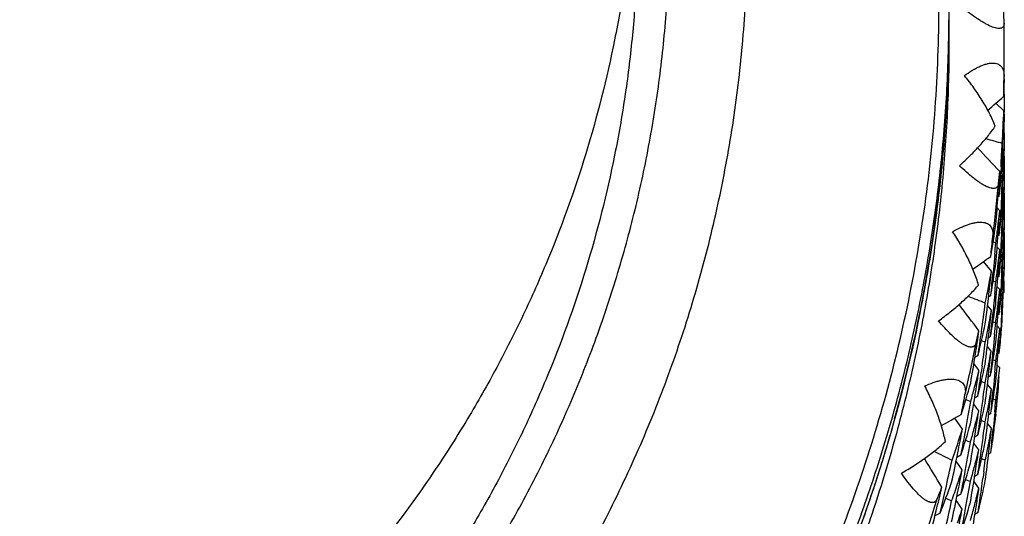
# Model space of a CAD drawing. Units: inches. Extents: x 0 to 11, y 0 to 8.5.
# Drawn here: x 5.3 to 5.5, y 2.9 to 3 of the extents above; entities that cross this region are included whole.
import ezdxf

# ---------------------------------------------------------------- set-up
doc = ezdxf.new("R2010")
doc.units = ezdxf.units.IN
doc.header["$LTSCALE"] = 0.605
doc.header["$MEASUREMENT"] = 0
doc.layers.get('0').update_dxf_attribs({"linetype": 'CONTINUOUS'})

msp = doc.modelspace()

# ---------------------------------------------------------------- linework, layer by layer
at = {"color": 7, "linetype": 'Continuous'}
for p, q in [((5.5003390875, 3.0025454841), (5.5003390875, 3.0008211735)), ((5.510338979, 2.9927981968), (5.5103390875, 2.9956271627)), ((5.5102986624, 2.9894887168), (5.5103389789, 2.9894795603)), ((5.5103384198, 2.9901281053), (5.510338979, 2.9894795604)), ((5.5103322102, 2.9873478975), (5.5103149248, 2.9852162553)), ((5.5102498467, 2.9843229613), (5.5088122077, 2.9857242682)), ((5.5102498467, 2.9843229613), (5.508812272999999, 2.9857243341)), ((5.5103149248, 2.9852162553), (5.510302338400001, 2.9841504615)), ((5.5103349389, 2.9837435581), (5.5103390875, 2.982591454)), ((5.510298661799999, 2.982414275), (5.510338979099999, 2.9824051181)), ((5.5103390875, 2.982591454), (5.510338979, 2.9824051181)), ((5.5102257061, 2.9798878371), (5.510134254600001, 2.9798075403)), ((5.5103322105, 2.9802735028), (5.5103149263, 2.9781419219)), ((5.5103149263, 2.9781419219), (5.510302340700001, 2.9770761632)), ((5.5102498511, 2.9772487239), (5.5100546987, 2.9774391631)), ((5.5099018911, 2.97408934), (5.509948505, 2.9747365964)), ((5.5101421898, 2.9729870626), (5.5102012762, 2.9751177459)), ((5.5102692839, 2.9749448025), (5.5102257143, 2.9728137023)), ((5.510304690800001, 2.9755249), (5.510339087799999, 2.9755171175)), ((5.510337773, 2.976165631), (5.5103376878, 2.9744172799)), ((5.5097463041, 2.9742350519), (5.5096891928, 2.9731710895)), ((5.5100699047, 2.9733157153), (5.5100338579, 2.9727130428)), ((5.510069989600001, 2.9733157117), (5.5100338579, 2.9727130432)), ((5.5102257143, 2.9728137023), (5.5101342632, 2.9727334059)), ((5.5103376878, 2.9744172791), (5.5103264901, 2.9722176113)), ((5.5096878139, 2.9714907372), (5.5099485049, 2.9714180978)), ((5.510316692000001, 2.9711177931), (5.5103040944, 2.9700179999)), ((5.5103264901, 2.9722176113), (5.510316692000001, 2.9711177931)), ((5.5098526523, 2.9692890871), (5.5097462998, 2.9671606422)), ((5.509948505, 2.9676622291), (5.5100338566, 2.9697917796)), ((5.510255971699999, 2.9703608171), (5.5100614475, 2.9705503128)), ((5.5102330007, 2.9696918611), (5.510255971699999, 2.9703608171)), ((5.5103352315, 2.969433541), (5.5103390875, 2.9683227995)), ((5.5094345279, 2.9689171561), (5.5091924353, 2.9687257377)), ((5.50990189, 2.9670149502), (5.509948505, 2.9676622291)), ((5.5101472959, 2.9659628818), (5.510207231, 2.9681616915)), ((5.510270501900001, 2.9678185709), (5.5102257143, 2.965619407)), ((5.5102986622, 2.9681456181), (5.5103389786, 2.9681364616)), ((5.5103390875, 2.9683227997), (5.5103322102, 2.9660047962)), ((5.5095053, 2.9662754437), (5.5090454159, 2.9667729556)), ((5.5097462998, 2.9671606422), (5.509689187, 2.9660966501)), ((5.510036412000001, 2.9656800123), (5.5101131323, 2.967016877)), ((5.510225714500001, 2.9656194071), (5.510134169800001, 2.9655390283)), ((5.5103322102, 2.9660047962), (5.5103149248, 2.9638731495)), ((5.509219669199999, 2.9620236494), (5.509367725800001, 2.9641491266)), ((5.5096878115, 2.9644162992), (5.5099485049, 2.9643436613)), ((5.5103149248, 2.9638731495), (5.510302338400001, 2.9628073528)), ((5.5098494164, 2.9621466537), (5.5097391461, 2.9599502445)), ((5.509948505, 2.9604678789), (5.5100364105, 2.9626654672)), ((5.5102498511, 2.9629800032), (5.510054679600001, 2.9631704616)), ((5.510335231900001, 2.9623589593), (5.5103390875, 2.9612482785)), ((5.5083305438, 2.9606267422), (5.508803716699999, 2.9604701085)), ((5.5094345143, 2.9618425728), (5.509192432000001, 2.961651162)), ((5.5099003574, 2.9597999167), (5.509948505, 2.9604678789)), ((5.510142189400001, 2.9587182965), (5.510201276, 2.960848998)), ((5.5102012761, 2.9616836354), (5.5101730469, 2.9610355687)), ((5.510269279299999, 2.9606759071), (5.5102257063, 2.9585447116)), ((5.510298661799999, 2.9610710993), (5.510338979199999, 2.9610619424)), ((5.5103390875, 2.9612482785), (5.510332210700001, 2.9589303558)), ((5.509505278400001, 2.9592007492), (5.5090454022, 2.9596982525)), ((5.5097391461, 2.9599502445), (5.5096798189, 2.9588522857)), ((5.5101087063, 2.95973971), (5.510033858099999, 2.9584442698)), ((5.5102257062, 2.9585447116), (5.510134255900001, 2.9584644157)), ((5.510332210700001, 2.9589303558), (5.5103149268, 2.9567988051)), ((5.5080075499, 2.9553586874), (5.5065767023, 2.9570740092)), ((5.508619029, 2.958348216), (5.5084238835, 2.9562274144)), ((5.509209847, 2.9548134208), (5.509363143300001, 2.9570066372)), ((5.5096876714, 2.9572219892), (5.5099485051, 2.957149311)), ((5.5103149268, 2.9567988051), (5.5103023416, 2.9557330623)), ((5.5084238835, 2.9562274144), (5.5083223912, 2.9551674421)), ((5.5098526521, 2.9550203058), (5.5097462993, 2.9528918696)), ((5.509948505, 2.9533934423), (5.5100338564, 2.9555229984)), ((5.5102498467, 2.9559054192), (5.5100546935, 2.9560958591)), ((5.5102498467, 2.9559054192), (5.5102268731, 2.955257221)), ((5.5083305578, 2.9535522985), (5.5088037172, 2.9533956661)), ((5.509414586599999, 2.9544624753), (5.5091698217, 2.9542692901)), ((5.5099018901, 2.9527461694), (5.509948505, 2.9533934423)), ((5.5101421862, 2.9516438567), (5.510201272100001, 2.9537744917)), ((5.510269285700001, 2.9536017345), (5.5102257172, 2.9514706693)), ((5.509505278400001, 2.9520064537), (5.5090368792, 2.9525131763)), ((5.5097462993, 2.9528918696), (5.5096891864, 2.9518278839)), ((5.5100699125, 2.9519726818), (5.5100338562, 2.9513698557)), ((5.5100699971, 2.9519726782), (5.5100338562, 2.9513698562)), ((5.5102257173, 2.9514706693), (5.510134265, 2.951390372)), ((5.507890331, 2.9509307769), (5.5074893329, 2.9506459627)), ((5.5086129662, 2.9512060964), (5.508411081599999, 2.9490177079)), ((5.509219656699999, 2.9477548393), (5.5093677085, 2.9498802319)), ((5.509687815099999, 2.9501475834), (5.509948505, 2.9500749437)), ((5.5080075722, 2.9482844486), (5.5073105775, 2.9491211413)), ((5.508411081599999, 2.9490177079), (5.5083059664, 2.9479239774)), ((5.5084946265, 2.9474047131), (5.50859164, 2.9480478256)), ((5.5098526544, 2.9479459719), (5.5097463046, 2.9458175686)), ((5.509948505, 2.9463191336), (5.510033854900001, 2.9484486421)), ((5.5083011728, 2.9461746441), (5.508777827699999, 2.9460164257)), ((5.5094345137, 2.9475738517), (5.5091924257, 2.9473824368)), ((5.509901891, 2.9456718696), (5.509948505, 2.9463191336)), ((5.5095053, 2.944932318), (5.5090454192, 2.9454298258)), ((5.5097463046, 2.9458175686), (5.509689193400001, 2.9447535983)), ((5.506234303999999, 2.9427843), (5.5069076493, 2.942525331)), ((5.5062345041, 2.942784299), (5.5069076493, 2.942525331)), ((5.5078577274, 2.9435525239), (5.5074539554, 2.9432662691)), ((5.5085916436, 2.9438947368), (5.508395004600001, 2.9417741579)), ((5.5092196694, 2.9406805405), (5.509367726, 2.9428060105)), ((5.5079757478, 2.9409060649), (5.5072750765, 2.9417486594)), ((5.508395004600001, 2.9417741579), (5.508292766399999, 2.9407143029)), ((5.5055973851, 2.9401174825), (5.5050308056, 2.9397573713)), ((5.5083304095, 2.9392836887), (5.508803716599999, 2.9391270097)), ((5.509434528300001, 2.9404996143), (5.509192443, 2.940308201)), ((5.5057607374, 2.9374638225), (5.5048569499, 2.9386693639)), ((5.506332770499999, 2.9381720192), (5.506182143099999, 2.9370848004)), ((5.5095052703, 2.9378575076), (5.509045391799999, 2.9383550138)), ((5.506192436799999, 2.9354084845), (5.506869064, 2.9351476365)), ((5.5078577275, 2.9364781339), (5.507453976900001, 2.9361918934)), ((5.508619029199999, 2.9370051146), (5.5084238838, 2.9348843085)), ((5.5093764956, 2.9358624952), (5.5094029888, 2.9362614393)), ((5.5080075722, 2.9340157279), (5.5072979408, 2.9348675557)), ((5.5084238838, 2.9348843085), (5.5083223915, 2.9338243333)), ((5.5092483678, 2.9340577286), (5.5092668325, 2.934267023)), ((5.5092600602, 2.9341815504), (5.5092668325, 2.934267023)), ((5.5092668325, 2.934267023), (5.509294801799999, 2.9346658447)), ((5.5034057404, 2.932148505), (5.5042653266, 2.9317706028)), ((5.5055520688, 2.9327407822), (5.504982689099999, 2.9323795857)), ((5.5075447437, 2.929783134), (5.5077813699, 2.9318987449)), ((5.5083305479, 2.9322091259), (5.5088037171, 2.9320524905)), ((5.5057161801, 2.9300868701), (5.5048092066, 2.9312988589)), ((5.5087595675, 2.9290552262), (5.5088592583, 2.9300024411)), ((5.50277056, 2.9267760907), (5.501414921499999, 2.9287914816)), ((5.5061924415, 2.9283340394), (5.5068690642, 2.9280731899)), ((5.5078903311, 2.9295876514), (5.5074893379, 2.9293028403)), ((5.508619037000001, 2.9299306738), (5.5084239015, 2.9278099631)), ((5.5088054729, 2.9294988114), (5.508778518, 2.9292211487)), ((5.5080075499, 2.9269411452), (5.5073105602, 2.9277778317)), ((5.5084239015, 2.9278099631), (5.5083224149, 2.9267500415)), ((5.5033515563, 2.9247752361), (5.5042141485, 2.9243951891)), ((5.505552023300001, 2.9256661342), (5.5049826181, 2.9253049213)), ((5.5082579535, 2.9246811336), (5.5083863689, 2.925744476)), ((5.5082579536, 2.9246811341), (5.5082680681, 2.9247518967)), ((5.5057161801, 2.92301248), (5.5048091901, 2.9242244886)), ((5.5025036924, 2.9220653334), (5.501763710900001, 2.9216475677)), ((5.506234205, 2.9214411857), (5.5069076493, 2.9211821769)), ((5.5062344053, 2.9214411845), (5.5069076493, 2.9211821769)), ((5.5078903821, 2.9225136059), (5.5074893696, 2.922228782)), ((5.5027135573, 2.9194021671), (5.501634068, 2.9210110047)), ((5.503351567, 2.917700897), (5.5042141483, 2.9173208527)), ((5.5055520685, 2.9185919669), (5.504982647, 2.918230745)), ((5.5066346318, 2.9190720289), (5.5064942288, 2.9180175659)), ((5.5057607374, 2.9161206969), (5.5048410529, 2.9173474014)), ((5.4997870934, 2.914311017), (5.5008201166, 2.9137971053)), ((5.5025037579, 2.9149911882), (5.501763695399999, 2.9145733775)), ((5.502713614, 2.9123279972), (5.5016341791, 2.9139367585)), ((5.4987208977, 2.9115647191), (5.497806934, 2.9111088793)), ((5.5055973856, 2.9116999407), (5.505030823099999, 2.9113398389))]:
    msp.add_line(p, q, dxfattribs=at)
for centre, radius, start, end in [((5.3503245825, 2.9967395437), 0.1600145135, 1.2391018589, 2.0235337942), ((5.2304995684, 3.000831774), 0.2698396167, 344.4768974366, 359.9977491630001), ((5.230859499, 2.9956271637), 0.2794795886, 358.961547319, 0.9374652326999998), ((5.0782558262, 2.9968599275), 0.4320832592, 358.6874708128, 359.1648436383), ((5.0782399113, 2.989785803), 0.4320991762, 359.6767352433999, 359.9593926319), ((4.9385907552, 3.637914229), 0.8663166220999999, 311.0365704096999, 311.2880765335), ((5.3502488436, 2.9896692609), 0.1600902992, 355.9965846054001, 358.0862215373999), ((5.0782594883, 2.989785591), 0.432079598, 358.6873966475, 359.2527342325), ((5.0782340963, 2.9827113616), 0.4321049912, 359.6767457758, 359.9593930518), ((5.0783286766, 2.9931021098), 0.4320103799, 357.5635224031, 358.2701940485001), ((5.6959818008, 3.646689897), 0.6936110390000001, 254.1889584638, 254.442231257), ((5.0784131851, 2.9968544744), 0.4319258013, 356.9981173862001, 357.5635024579), ((4.8750034426, 2.3875777908), 0.8635514168, 42.7131781736, 43.1018054738), ((5.3502897369, 2.9825934285), 0.1600493799, 357.389678739, 358.0863033626), ((5.0782564554, 2.9827111347), 0.4320826308, 358.9700997192999, 359.2527604294), ((5.3502478229, 2.9825953313), 0.1600913371, 356.9253346065, 357.3896816212), ((5.0785799657, 3.0001636547), 0.4317587495, 355.8739140826, 356.4393820405), ((5.3498032557, 2.9897066006), 0.1605374992, 353.3690122948, 354.1520032407), ((5.078519984700001, 2.9968487521), 0.4318188483, 356.2913137039, 356.8567586463), ((5.3499244166, 2.985938151), 0.1604156785, 353.9091338489, 355.3004807023), ((5.350077615, 2.9859249296), 0.1602619119, 355.3007043153, 355.7647623975), ((5.350157063399999, 2.9826006224), 0.1601822514, 355.996853384, 356.4610502946), ((5.0783214535, 2.9860280732), 0.432017611, 357.8461752412, 358.270189972), ((5.350217191600001, 2.9825969608), 0.1601220116, 356.6770675354001, 356.9253402745), ((5.2307491085, 2.9956355454), 0.2795903297, 353.0042711253, 354.9796320446), ((5.0783839562, 2.9897814037), 0.4319550564, 357.2808186802999, 357.5635032179), ((5.3502801013, 2.9755193801), 0.1600590203, 357.4342417922, 357.9134820679), ((5.078249481399999, 2.9755169267), 0.432089605, 358.979131582, 359.2708137458), ((5.0786992757, 3.0001550138), 0.431639127, 355.1670120837001, 355.8739185857), ((5.3502445903, 2.9755209841), 0.1600945675, 356.9550567259, 357.4342372421), ((5.349799694100001, 2.9826323567), 0.1605410513, 353.4567734269, 354.152205025), ((5.078508515299999, 2.9897748827), 0.4318303259, 356.2913174837, 356.8567665299), ((5.3499189997, 2.9788640054), 0.1604210975, 353.9091831446, 355.3005349806999), ((5.3500704323, 2.9788509379), 0.1602691033, 355.3007554767, 355.7648100703), ((5.3501539943, 2.9755262307), 0.1601853161, 355.9969140114001, 356.4759402985999), ((5.0783269288, 2.9788335677), 0.4320121340999999, 357.8551984214, 358.2927676062999), ((5.3496936504, 2.982644467), 0.1606477843, 352.9933420965, 353.4567921767), ((5.0783949294, 2.9827066708), 0.4319440805, 357.2717591513, 357.5634806215), ((5.3491477336, 2.9860395294), 0.1611990399, 349.9848323303, 352.0659605415001), ((5.3495698557, 2.9826597535), 0.1607725192, 352.0667757827999, 352.9933166753), ((5.350294176, 2.9683244531), 0.1600449347, 357.6219172844, 358.0863414474001), ((5.0782533122, 2.9684425466), 0.4320857744, 358.9700664665001, 359.2527363928), ((5.0790471393, 3.0038789249), 0.4312897983, 353.8942911454001, 354.3720111511), ((5.0788234297, 2.9968262968), 0.4315145651, 354.8841501242999, 355.1669569498), ((5.078716128, 2.993079256), 0.4316222303, 355.1669874665, 355.8739519796), ((5.3502453037, 2.9683266044), 0.1600938545, 356.9253722283999, 357.3897179462001), ((5.3498086663, 2.9755569424), 0.160532031, 353.4566928342001, 354.152133561), ((5.0785126518, 2.9827004812), 0.4318261947, 356.2506353893, 356.8341511091), ((5.3500694914, 2.9716565659), 0.1602700405, 355.2785433425, 355.7574284252), ((5.0783192448, 2.9717592848), 0.4320198177, 357.8461871922001, 358.2702017762001), ((5.0045674831, 3.6662218874), 0.8688522724, 305.1394837212, 305.4010627595001), ((5.3493737941, 2.978931033), 0.1609704533, 351.3724377447, 352.0668319786), ((5.3497030557, 2.975569004), 0.1606383281, 352.9932547568, 353.4567112739001), ((5.3499168774, 2.9716698161), 0.1604232272, 353.8424853998, 355.2783135795), ((5.0783948681, 2.9755122259), 0.4319441377, 357.2808025389, 357.5634935042), ((5.3501581644, 2.9683316835), 0.1601811424, 355.9968801609, 356.461085018), ((5.3487406628, 2.9827919624), 0.1616122703, 348.1481122218, 350.2268628607), ((5.079142747300001, 3.0001130289), 0.4311936572, 353.4766844858, 354.042441782), ((5.0790280061, 2.9968070118), 0.4313090804, 353.8941783123001, 354.4599049610999), ((5.3495457951, 2.9755886761), 0.160796814, 352.0667714903, 352.9931330637), ((5.350284275, 2.9612505096), 0.1600548475, 357.3896478399, 357.8540453767), ((5.078258194, 2.96136795), 0.4320808922, 358.9701110619001, 359.2527685415001), ((5.3490874832, 2.9789754279), 0.1612601842, 349.9848057805, 351.3721027981), ((5.078827278299999, 2.9897512432), 0.4315106787, 354.8751632478, 355.1669947399), ((5.078711517099999, 2.9860049537), 0.431626834, 355.1264044999, 355.8559056156), ((5.3502495111, 2.9612521061), 0.160089648, 356.9253038501, 357.3896437089), ((5.3498085506, 2.9683628566), 0.1605321674, 353.4344227141, 354.1520633126), ((5.078517912, 2.9755057909), 0.4318209249, 356.2912859324, 356.8567412965), ((5.3499248556, 2.9645948981), 0.1604152336, 353.9090984353, 355.3004852983), ((5.3500772093, 2.9645817492), 0.1602623148, 355.3007077767001, 355.7647765904001), ((5.3501592488, 2.9612573684), 0.1601800643, 355.9968344458999, 356.4610258937), ((5.0783195691, 2.9646850329), 0.432019496, 357.8461717365, 358.2701755735), ((5.350219068299999, 2.9612537256), 0.1601201339, 356.677100823, 356.9253094641001), ((5.7741273785, 3.6454329974), 0.7453793968000001, 248.7341328016, 248.9917955156), ((5.0795875993, 3.0038153094), 0.4307455908, 352.0618200337001, 352.7693054554), ((5.0793692854, 3.0000869018), 0.4309656175, 352.7693444829, 353.4767139419999), ((5.3496971688, 2.96837562), 0.1606442781, 352.9562052008, 353.4344426105), ((5.078382994, 2.9684382372), 0.4319560172, 357.2808315423, 357.5635102879), ((4.816364658299999, 2.428758529), 0.8609850102, 36.8024103918, 37.2006473424), ((5.0791125449, 2.9930422542), 0.4312240782, 353.7504938894, 354.042400829), ((5.3489281011, 2.9756848451), 0.1614219931, 349.7648863629, 350.2270716055), ((5.0790549925, 2.9897296974), 0.4312819459, 353.8535833762, 354.437378221), ((5.3493902893, 2.9717347016), 0.1609538387, 351.5372926076, 352.0002340163), ((5.3495653427, 2.9683919885), 0.1607771165, 352.0001033113, 352.9561769002), ((5.348755732, 2.9757161073), 0.1615971742, 349.0719909471, 349.7648378330001), ((5.0791976517, 2.9930329334), 0.4311384626, 353.4585607365, 353.7504939953999), ((5.3490626932, 2.9717855388), 0.1612853559, 349.9184273974, 351.3055091089), ((5.0788211497, 2.9826773029), 0.4315168187, 354.8435850894999, 355.126380788), ((5.0787007269, 2.9788116921), 0.4316376687, 355.1670151737, 355.8739339794), ((5.0800036195, 3.0070748362), 0.4303253844, 351.0776909888, 351.6439099083), ((5.3475665825, 2.9830512089), 0.1628147594, 345.5403154005001, 346.3171710808), ((5.3479191806, 2.9792094174), 0.1624518255, 346.0758549264, 348.1478112923), ((5.0798460178, 3.0037795171), 0.4304847054, 351.4956473401, 352.0617881615), ((5.3484745967, 2.9757708114), 0.161883582, 348.149039823, 349.0718437925), ((5.3498005117, 2.9612892408), 0.1605402389, 353.4567397662001, 354.1521718285001), ((5.0785094287, 2.9684316181), 0.4318294086, 356.2913502814, 356.8567881226), ((5.3499178427, 2.9575210336), 0.1604222604, 353.9092322198999, 355.3005410317), ((5.3500701538, 2.9575078907), 0.1602693846, 355.3007626944, 355.764805585), ((5.0795061035, 2.9967512944), 0.4308277341, 352.4773050837, 352.7693115162), ((5.0793745913, 2.9930123035), 0.4309603247, 352.7286430191, 353.4586057161), ((5.3496939612, 2.961301409), 0.1606474821, 352.9933098791, 353.4567586471), ((5.230503869800001, 2.9956773781), 0.2798391829, 347.0497747532, 349.0239911723), ((5.0791415455, 2.9859646257), 0.431194906, 353.7189130089999, 354.0018144176), ((5.348895044, 2.9684960978), 0.1614555055, 349.69869296, 350.1608260862), ((5.0790473421, 2.9826558062), 0.4312896057, 353.8536263080999, 354.4193532183001), ((5.3492666282, 2.9646786118), 0.1610788398, 351.1115515357, 351.4811379965), ((5.3493819242, 2.9646614063), 0.1609622671, 351.4811153080999, 352.0667745705001), ((5.3495696008, 2.9613167655), 0.160772787, 352.0667492296, 352.9932843246), ((5.0787157452, 2.9717362641), 0.4316226207, 355.1669775998, 355.8739401554), ((5.0802711995, 3.0070324402), 0.4300544668, 350.3697913632, 351.0777419756), ((5.0796173599, 2.9967366031), 0.4307155118, 352.1852597201, 352.4773049906), ((5.3487250732, 2.968527127), 0.1616282852, 349.0058607701999, 349.6986454228), ((5.349034301000001, 2.9647157562), 0.1613141163, 349.9185814521, 351.1112669662), ((5.0788185531, 2.9754835376), 0.431519453, 354.8841625986, 355.166966568), ((5.3475152457, 2.9759890579), 0.162867521, 345.6276265064, 346.3173822322001), ((5.0799727413, 3.0000047039), 0.4303565724, 351.3013150062, 351.6439928445), ((5.3481991115, 2.9719528479), 0.1621650681, 347.3913719315, 348.0828376243), ((5.3484997897, 2.968570889), 0.1618577798, 348.0828154053, 349.0058624332), ((5.0792246123, 2.9859554822), 0.4311113375, 353.4359875708999, 353.718913095), ((5.3498085096, 2.9542137434), 0.1605321832, 353.4566917814, 354.1521238425), ((5.3473091063, 2.9760418725), 0.1630803187, 345.1680970995999, 345.6276289388001), ((5.0798237295, 2.9967079067), 0.4305071563, 351.4550364253, 352.0392298855), ((5.3477805003, 2.9720478782), 0.1625943282, 346.0101802536, 347.3908927414), ((5.0793950476, 2.9859355537), 0.4309397413, 352.7286025623, 353.43602943), ((5.349370811, 2.9575882769), 0.1609734552, 351.3724733054, 352.0668577221001), ((5.3497033999, 2.9542257479), 0.1606379762, 352.9932577529, 353.4567101138), ((5.0785889434, 2.964670702), 0.4317497283, 356.0149632514, 356.1741356406), ((5.3462643593, 2.9796553299), 0.1641658985, 342.188653345, 344.2482501426), ((5.3469914013, 2.9761267082), 0.1634091546, 344.2499085979, 345.1678580918), ((5.0800903811, 2.9999867407), 0.4302375690999999, 351.0596379355, 351.3013103343001), ((5.079532734, 2.9896739542), 0.4308009499, 352.4456008157, 352.7285909116), ((5.3488881208, 2.9614227616), 0.1614625199, 349.511849099, 350.2271587224), ((5.0791067815, 2.978773756), 0.4312298336, 353.7595744508999, 354.0424509127), ((5.0790229091, 2.9754642721), 0.4313141895000001, 353.8941993609999, 354.4599215295), ((5.3495468501, 2.9542453313), 0.1607957457, 352.0667793308, 352.9931365265), ((5.2305720544, 2.9587323006), 0.2797673043, 354.002042276, 354.9655129004), ((5.2307946868, 2.9587294143), 0.2795445305, 354.1017032151, 354.9366741421), ((5.0809095929, 3.0106750188), 0.4294061004, 349.0950198785001, 349.5735672015001), ((5.0804971915, 3.0036760744), 0.4298253477, 350.0242839957, 350.3697103155), ((5.0803162482, 2.9999507337), 0.4300088505, 350.3290536064, 351.059700343), ((5.0796568849, 2.9896574443), 0.4306757061, 352.0210616095, 352.4456067762001), ((5.3487137482, 2.9614549393), 0.1616398365, 349.0353038451001, 349.5118850066), ((5.3490843984, 2.9576326865), 0.1612632887, 349.984861951, 351.3721385073), ((5.0788296957, 2.9684078861), 0.4315082546, 354.8841908733, 355.1669917092), ((5.3475531658, 2.9687852648), 0.1628284522, 345.561373385, 346.251315455), ((5.0799563368, 2.9929325143), 0.4303731163, 351.2606234065, 351.6033056771), ((5.3478989074, 2.9649447031), 0.162472493, 346.0098435541, 348.0818214869001), ((5.3485158558, 2.9614933954), 0.1618414308, 348.0826963687001, 349.0352634673), ((5.0732212207, 3.6875181216), 0.8712153317, 299.2532044905, 299.5251968156), ((5.0806637601, 3.0036467658), 0.4296562203, 349.6389271551, 350.0242854296), ((5.0798173592, 2.9896349626), 0.4305136646, 351.4549372668, 352.0210601066), ((5.0793752942, 2.9787431435), 0.4309595804, 352.7693236187, 353.4767166098), ((5.2305838763, 2.9587309143), 0.2797554016, 353.0237480198, 353.9449123953), ((5.2307603432, 2.95873287), 0.2795790482, 353.2237198637001, 353.9065010916), ((5.3453890774, 2.9766190699), 0.1650855949, 340.3736969599, 342.4269182179), ((5.081112187, 3.0068803267), 0.4291998045, 348.6585492707, 349.2434565149999), ((5.3462564594, 2.9724633658), 0.1641741744, 342.1227318959, 344.1825061874), ((5.3470431794, 2.9689186151), 0.1633555904, 344.1836233525, 345.1019081337), ((5.3472992223, 2.9688503509), 0.1630906037, 345.1019575335, 345.5614747675), ((5.0800762651, 2.9929141209), 0.4302517857, 351.0370798467001, 351.2606177946), ((5.079541804700001, 2.9825980512), 0.4307917677000001, 352.4456401207, 352.7286303641), ((5.3489312088, 2.954341186), 0.1614188481, 349.7648251522, 350.2270074262), ((5.0791073768, 2.9716997181), 0.4312292758, 353.7595038831, 354.0423704001), ((5.0790498817, 2.9683871237), 0.4312870904, 353.8942288161, 354.4599536052), ((5.0808628484, 3.0036103493), 0.4294538288, 349.0541749085, 349.6389293529), ((5.0803082179, 2.9928770558), 0.4300168906, 350.3291364198001, 351.0371431831999), ((5.0796719029, 2.9825807494), 0.4306605240999999, 352.02109815, 352.4456465062), ((5.3487591452, 2.9543723932), 0.1615937188, 349.0719328949, 349.7647766622001), ((5.0791893169, 2.9716907572), 0.4311468472, 353.4766125715, 353.7595039801), ((5.349029031000001, 2.9505683988), 0.1613195595, 349.9848721259, 350.7657087512001), ((5.080527961, 2.996595778), 0.4297940324, 349.9835474097, 350.3290951346), ((5.3475537057, 2.9617112068), 0.1628280067, 345.5612181394, 346.2511568013), ((5.0799572993, 2.9858584379), 0.4303722099, 351.2605591308, 351.6032456468), ((5.3481631103, 2.9578120318), 0.1622019578, 347.1976419626, 348.1488622512), ((5.3485292424, 2.9544167789), 0.161827867, 348.1488359354, 349.0719340618), ((4.762181017900001, 2.4756008379), 0.8585740078, 30.8802508005, 31.2870271697), ((5.8591437442, 3.6440513159), 0.8067889443999999, 243.3803051094, 243.6370011256), ((5.0818227523, 3.0104891548), 0.4284741891, 347.2362916458999, 347.9678849621), ((5.0814820514, 3.0068055832), 0.4288224639, 347.9272145468, 348.6586224949), ((5.080699025099999, 2.9965655629), 0.4296203204, 349.6209002428, 349.9835475634), ((5.3472955325, 2.9617773775), 0.1630945247, 345.1018197319, 345.5613212796), ((5.0798568242, 2.9825547625), 0.4304737858, 351.4549517166, 352.0211070344), ((5.3477577899, 2.9579051262), 0.1626178307, 346.0100416981, 347.1973016817), ((5.0795060213, 2.9754079946), 0.4308277973, 352.4863641901, 352.7693321227), ((5.0793598868, 2.9716709341), 0.4309751295000001, 352.7693045496, 353.476654649), ((5.0811335102, 2.9998025123), 0.4291782283, 348.6358357671, 349.2026685921), ((5.3457680781, 2.9693009169), 0.1646868807, 341.4485245879, 342.3626224673), ((5.3462468522, 2.9653924664), 0.1641843764, 342.1226900821001, 344.1822393758999), ((5.3470346663, 2.961846929), 0.1633645036, 344.1835427807, 345.1017691628), ((5.0800724474, 2.9858407777), 0.4302557153, 351.0370264555, 351.2605537249), ((5.0809017249, 2.9965284145), 0.4294142446, 349.0542120489001, 349.6209031981999), ((5.080293162799999, 2.9858055083), 0.4300322003, 350.3291070782, 351.0370866995), ((5.0796678523, 2.9753864523), 0.4306645385, 352.0618431552, 352.3448659311), ((5.0824728645, 3.0136589085), 0.4278072344, 346.2544121433, 346.8400678953), ((5.3436540679, 2.9772650249), 0.1669371264, 337.7996618319, 338.5655300013001), ((5.344222757200001, 2.9731647998), 0.1663257209, 338.2622950829, 340.3067378953), ((5.0822173463, 3.0104003333), 0.4280697223, 346.6507177222, 347.236217854), ((5.345244336, 2.9694762118), 0.1652391794, 340.3081898191, 341.4486791100999), ((5.0805027445, 2.9895255215), 0.429819576, 349.983623182, 350.3291236789), ((5.3475563633, 2.9546358676), 0.1628251895, 345.6054346552999, 346.3174008706999), ((5.07997722, 2.9786611289), 0.430352076, 351.2764465685, 351.6439653782), ((5.347908917200001, 2.9507937626), 0.1624622415, 346.0760799771, 348.1479306449), ((5.0798321755, 2.9753634071), 0.4304986072999999, 351.4957313207, 352.0618605526), ((5.2301202416, 2.9957808682), 0.2802366638, 341.1004572228, 343.0728607443), ((5.0814736381, 2.999733656), 0.428831201, 347.9271311209, 348.6359007268), ((5.0806784314, 2.9894944898), 0.4296411696, 349.6209650302, 349.9836233832), ((5.3472959867, 2.9547023793), 0.1630939268, 345.1313658559, 345.6055419623), ((5.0818043635, 3.0034184064), 0.4284929159, 347.2182532796, 347.9271807289001), ((5.0811658885, 2.9927217088), 0.4291452361, 348.6358337706999, 349.2027301819001), ((5.3457480168, 2.9622324108), 0.164707769, 341.4488421145, 342.3628652856), ((5.3462364384, 2.9583208057), 0.1641951252, 342.1228992168, 344.1823315229), ((5.3470339391, 2.9547721051), 0.163365092, 344.1837499814, 345.1313136557999), ((5.0800905538, 2.9786437966), 0.4302374245, 351.0776902679, 351.2764389496), ((5.0828912765, 3.0135559184), 0.427376334, 345.5221295675, 346.2544954146), ((5.0808871107, 2.9894562456), 0.4294290148, 349.0542913389, 349.6209680944), ((5.080299829599999, 2.9786104907), 0.4300255155, 350.3697222294, 351.0777495998)]:
    msp.add_arc(centre, radius, start, end, dxfattribs=at)
for points, knots in [([(5.2253390875, 2.7334413794), (5.2316355436, 2.7334413794), (5.2442321439, 2.7338728108), (5.2630336076, 2.7358111797), (5.281655824, 2.7390315143), (5.3000086128, 2.7435184163), (5.318004567, 2.749250461), (5.3355575761, 2.7562002556), (5.3525837618, 2.7643346064), (5.3690016935, 2.7736146177), (5.384732989, 2.7839960541), (5.3997020297, 2.7954289106), (5.4114849555, 2.805790224), (5.4204586809, 2.8145466246), (5.429118587200001, 2.8236018821), (5.4393429837, 2.8354688364), (5.4487177998, 2.848011402), (5.4556776253, 2.8584105044), (5.4622683327, 2.8690382811), (5.4698053503, 2.8827372274), (5.4776811361, 2.8997562062), (5.4843506824, 2.9172739338), (5.4897817783, 2.935206168), (5.4939485188, 2.9534672879), (5.4968309452, 2.9719699345), (5.4984152717, 2.9906256311), (5.4986939123, 3.009345169), (5.4976655474, 3.0280389873), (5.4953350474, 3.0466178306), (5.491713752000001, 3.0649923129), (5.4876344471, 3.0800616052), (5.4837470033, 3.0919251802), (5.4794468887, 3.1036510966), (5.4733074389, 3.1180221497), (5.4661814817, 3.1319348841), (5.4599098684, 3.1427506017), (5.4532628153, 3.1533479247), (5.447864830599999, 3.1610335628), (5.4440943733, 3.1660247946)], [0, 0, 0, 0, 0.0314349993, 0.0628671395, 0.0942934952, 0.1257113834, 0.1571182023, 0.1885115916, 0.2198894326, 0.2512499049, 0.2825915156, 0.3139131305, 0.345213995, 0.360858854, 0.3764984264, 0.4077571157, 0.4389951859, 0.4546090867, 0.4702181828, 0.5014179196, 0.5326006789, 0.563768366, 0.5949231773, 0.6260675579, 0.6572041546, 0.6883357652, 0.7194652838, 0.750595645, 0.7817297674, 0.8128704963, 0.8440205495, 0.8596022387000001, 0.8751871945, 0.9063632781000001, 0.9375555651, 0.9531606901999999, 0.9687704859, 1, 1, 1, 1]), ([(5.2253390875, 2.7809327723), (5.2302625218, 2.7809327723), (5.2401118567, 2.7812348072), (5.2548272323, 2.7825920515), (5.2694302571, 2.7848485145), (5.2838640963, 2.7879953101), (5.298073764100001, 2.7920205567), (5.3120047067, 2.7969087526), (5.3256035646, 2.8026412194), (5.3388182151, 2.809195988), (5.3515980209, 2.8165479415), (5.3638940055, 2.8246689124), (5.3756590442, 2.8335277884), (5.3868480419, 2.8430906324), (5.3974181067, 2.8533208098), (5.4073287111, 2.8641791297), (5.4165418675, 2.875623978), (5.4250222608, 2.8876114929), (5.432737380800001, 2.9000957347), (5.4396576466, 2.9130288597), (5.4457565204, 2.9263613029), (5.451010606900001, 2.9400419673), (5.4553997536, 2.9540184152), (5.458907139400001, 2.9682370692), (5.461519318400001, 2.9826434258), (5.4632262746, 2.997182262), (5.464021459700001, 3.0117978464), (5.4639018183, 3.0264341534), (5.4628677992, 3.0410350709), (5.4609233691, 3.0555446398), (5.4580760142, 3.0699071912), (5.454336580700001, 3.0840678556), (5.449719696, 3.0979716652), (5.4460686724, 3.1070338817), (5.444104000199999, 3.1115033644)], [0, 0, 0, 0, 0.031430351, 0.06285941, 0.09428290269999999, 0.1256999829, 0.1571079609, 0.1885050381, 0.2198893504, 0.2512592791, 0.2826134184, 0.3139506018, 0.3452699233, 0.376570748, 0.4078527228, 0.4391157812, 0.4703601466, 0.5015863309, 0.5327951264999999, 0.563987594, 0.5951650454, 0.6263290232000001, 0.6574812774000001, 0.6886237405, 0.719758498, 0.7508877561, 0.7820138059999999, 0.813138988, 0.8442656545999999, 0.8753961345, 0.9065326985, 0.9376775243000001, 0.9688326615999999, 1, 1, 1, 1]), ([(5.2253390875, 2.7962645827), (5.2295417256, 2.7962645827), (5.2379488894, 2.7964984791), (5.2505184128, 2.7975496218), (5.2630090498, 2.7992980541), (5.2753806488, 2.8017379797), (5.2875945131, 2.8048619175), (5.2996120162, 2.8086599282), (5.3113952871, 2.81312002), (5.3229071593, 2.8182281558), (5.334111305, 2.823968261), (5.3449723996, 2.8303222044), (5.3554561936, 2.837269938), (5.3655296132, 2.8447895644), (5.375160854, 2.8528574047), (5.384319555299999, 2.8614479867), (5.392976836799999, 2.8705342089), (5.4011053799, 2.8800874253), (5.408679504199999, 2.8900775328), (5.4156753398, 2.9004729978), (5.422070828400001, 2.9112410244), (5.4278457822, 2.922347656), (5.4329819383, 2.9337578764), (5.4374631209, 2.9454356747), (5.4412752057, 2.9573442089), (5.4444061538, 2.9694459181), (5.4468460412, 2.9817026333), (5.448587202000001, 2.9940756783), (5.4496241602, 3.0065260156), (5.449953631000001, 3.0190143801), (5.449574538899999, 3.031501335), (5.448488085, 3.0439476211), (5.4466978314, 3.0563134627), (5.445038788500001, 3.0644780863), (5.444094471900001, 3.0685330696)], [0, 0, 0, 0, 0.0314202418, 0.06284058669999999, 0.09425547, 0.1256653401, 0.1570676966, 0.1884609023, 0.2198434566, 0.2512138935, 0.282570944, 0.313913485, 0.3452405804, 0.3765514909000001, 0.4078456754999999, 0.4391228035, 0.4703827651, 0.5016256656, 0.5328518196, 0.5640617535, 0.5952562063, 0.6264361132, 0.6576025876, 0.6887569133, 0.7199005359, 0.7510350376, 0.7821621105, 0.8132835409999999, 0.8444011942, 0.8755169843, 0.9066328429, 0.9377506994, 0.9688724646, 1, 1, 1, 1]), ([(5.4440890875, 3.0394526465), (5.4440890875, 3.0359085261), (5.4439133211, 3.0288188501), (5.4431231381, 3.0182111187), (5.4418082204, 3.0076540562), (5.4393600597, 2.993682155), (5.4350048956, 2.9764641831), (5.42896708, 2.9597568537), (5.4231653637, 2.9467963113), (5.418335834, 2.9372952542), (5.4130413045, 2.9280403369), (5.4053792626, 2.9160584085), (5.3947002379, 2.901800394), (5.3802599866, 2.8860249652), (5.3643284354, 2.8717269803), (5.3499366105, 2.8611585074), (5.337842407799999, 2.8535748207), (5.328496653999999, 2.848332132), (5.31890241, 2.8435499182), (5.3058104336, 2.8378031605), (5.2889355421, 2.8318240599), (5.2715546036, 2.827513634), (5.2574487407, 2.8250899757), (5.2467882837, 2.8237879134), (5.2360767812, 2.8230055852), (5.228917847, 2.8228315064), (5.2253390875, 2.8228315064)], [0, 0, 0, 0, 0.0311018789, 0.0622052309, 0.0933115273, 0.124422197, 0.1866430946, 0.248897406, 0.2800495012, 0.3112132237, 0.3423894477, 0.3735789338, 0.4359811309, 0.4984421342, 0.5609630368, 0.6235426317, 0.6548628007, 0.686196162, 0.7175419594, 0.7488993167, 0.8116260294, 0.8743859919, 0.9057843215000001, 0.9371866468000001, 0.9685941417, 1, 1, 1, 1]), ([(5.4440890875, 3.0185766813), (5.4440890875, 3.015032561), (5.4439133211, 3.0079428849), (5.4431231381, 2.9973351536), (5.4418082204, 2.9867780911), (5.4393600597, 2.9728061898), (5.4350048956, 2.9555882179), (5.42896708, 2.9388808886), (5.4231653637, 2.9259203462), (5.418335834, 2.9164192891), (5.4130413045, 2.9071643717), (5.4053792626, 2.8951824434), (5.3947002379, 2.8809244288), (5.3802599866, 2.865149), (5.3643284354, 2.8508510151), (5.3499366105, 2.8402825422), (5.337842407799999, 2.8326988556), (5.328496653999999, 2.8274561669), (5.31890241, 2.822673953), (5.3058104336, 2.8169271954), (5.2889355421, 2.8109480947), (5.2715546036, 2.8066376688), (5.2574487407, 2.8042140106), (5.2467882837, 2.8029119483), (5.2360767812, 2.80212962), (5.228917847, 2.8019555413), (5.2253390875, 2.8019555413)], [0, 0, 0, 0, 0.0311018789, 0.0622052309, 0.0933115273, 0.124422197, 0.1866430946, 0.248897406, 0.2800495012, 0.3112132237, 0.3423894477, 0.3735789338, 0.4359811309, 0.4984421342, 0.5609630368, 0.6235426317, 0.6548628007, 0.686196162, 0.7175419594, 0.7488993167, 0.8116260294, 0.8743859919, 0.9057843215000001, 0.9371866468000001, 0.9685941417, 1, 1, 1, 1]), ([(5.510301677899999, 3.000199813), (5.5103038598, 3.000098933), (5.5102930292, 2.9999077017), (5.5102226211, 2.9996825231), (5.51013032, 2.9995351347), (5.510044395, 2.9994415063), (5.509940089700001, 2.9993640926), (5.5097699222, 2.9992806171), (5.5095661589, 2.9992392219), (5.5093419079, 2.9992329808), (5.5090705575, 2.9992526368), (5.508689193099999, 2.9993310705), (5.5081918147, 2.9994947665), (5.507643295299999, 2.9997285935), (5.507053435900001, 3.0000262175), (5.5064320152, 3.0003798928), (5.5055562423, 3.0009263005), (5.5044427162, 3.0017007423), (5.503568215700001, 3.0023710955), (5.5031275554, 3.0027214946)], [0, 0, 0, 0, 0.0344983994, 0.065022097, 0.07940700719999999, 0.09365550880000001, 0.1082156269, 0.1235553415, 0.15814552, 0.1781491841, 0.2002201091, 0.2509987473, 0.3107690217, 0.3789993488, 0.4546689061, 0.536541509, 0.6233769379, 0.8075157986, 1, 1, 1, 1]), ([(5.2253390875, 2.7302217652), (5.2298200216, 2.7302217652), (5.2387835336, 2.7304388227), (5.2521953946, 2.7314144477), (5.265543824, 2.7330381869), (5.2832075703, 2.736060626), (5.3049749764, 2.7414363108), (5.326113828, 2.7488934864), (5.3425181065, 2.756061557), (5.3545422176, 2.7620268468), (5.366257311, 2.7685668725), (5.377635705199999, 2.7756659916), (5.3886503996, 2.7833074729), (5.4028098116, 2.7941894932), (5.4194770094, 2.809057635), (5.43460546, 2.8254748128), (5.4456894953, 2.839433721), (5.453476065299999, 2.8502925937), (5.4607172088, 2.8615151513), (5.4673959389, 2.8730748078), (5.473496233, 2.8849438639), (5.4790034736, 2.8970940022), (5.483904507799999, 2.9094961689), (5.4881876631, 2.9221207122), (5.491842662200001, 2.9349374734), (5.4948607397, 2.9479158335), (5.4972347412, 2.961024729), (5.498958983400001, 2.9742329502), (5.5000292723, 2.9875085083), (5.5003051913, 2.9963837707), (5.5003335591, 3.0008212042)], [0, 0, 0, 0, 0.0314032148, 0.0628072474, 0.094206587, 0.1256021067, 0.1883564, 0.2510777763, 0.2824324921, 0.3137757375, 0.3451066302, 0.3764244089, 0.4077284442, 0.4390182316, 0.5015350747999999, 0.5639922691, 0.5952080901, 0.6264095695, 0.6575971794, 0.6887715262999999, 0.7199333512, 0.7510835108, 0.7822229695999999, 0.8133528037000001, 0.8444741814, 0.8755883451, 0.9066966124, 0.9378003622, 0.9689010097, 1, 1, 1, 1]), ([(5.5003390875, 3.0008211735), (5.5003390875, 2.9963633994), (5.5001180449, 2.9874458904), (5.4991243734, 2.9741034), (5.497470690599999, 2.960824644), (5.4943921039, 2.9432510369), (5.488915298099999, 2.9215949918), (5.4813227276, 2.9005813663), (5.474027148999999, 2.8842806924), (5.4679542744, 2.8723313658), (5.461296970299999, 2.860692127), (5.454071280700001, 2.8493907061), (5.446294405700001, 2.8384541518), (5.435215938300001, 2.8243940474), (5.420080752100001, 2.8078551417), (5.4033895048, 2.7928736051), (5.3892017536, 2.7819075561), (5.3781616833, 2.7742066513), (5.366753904499999, 2.7670519305), (5.355005722900001, 2.7604603473), (5.342945142400001, 2.7544477148), (5.3264883119, 2.7472225949), (5.3052767309, 2.7397055739), (5.2834292602, 2.7342863358), (5.2656987564, 2.7312394325), (5.2522993194, 2.7296025175), (5.2388357002, 2.7286189301), (5.2298374494, 2.7284001353), (5.2253390875, 2.7284001353)], [0, 0, 0, 0, 0.0311112969, 0.06222516190000001, 0.0933406964, 0.1244607037, 0.1866987185, 0.2489677191, 0.2801260298, 0.3112951215, 0.3424758047, 0.3736687801, 0.4048746304999999, 0.4360938126, 0.4985544929, 0.5610707586, 0.5923588534, 0.6236602508, 0.6549744875, 0.6863009781, 0.717639019, 0.7489877942000001, 0.8116951694, 0.8744333215000001, 0.9058203670999999, 0.9372110127, 0.9686054372, 1, 1, 1, 1]), ([(5.500331348, 2.9990599441), (5.5003652238, 2.9945833656), (5.500209992699999, 2.9856267355), (5.499308526, 2.9722208482), (5.497740700900001, 2.9588749392), (5.4955103601, 2.9456219025), (5.4926228991, 2.9324938612), (5.489085311, 2.9195227902), (5.4849062627, 2.9067402167), (5.480095916900001, 2.8941772312), (5.4746659206, 2.881864414), (5.468629526900001, 2.8698316977), (5.462001444, 2.8581083336), (5.4547977544, 2.8467228567), (5.447035978400001, 2.8357029649), (5.4387350424, 2.8250754272), (5.4299151236, 2.8148660965), (5.4205976376, 2.8050998385), (5.4108052932, 2.7958003641), (5.4005619152, 2.786990276), (5.38989238, 2.7786910405), (5.3788226601, 2.7709228285), (5.3673796763, 2.7637044845), (5.3555913398, 2.7570536147), (5.3434859348, 2.7509863142), (5.3269635457, 2.7436947152), (5.3056603906, 2.7361076118), (5.2837120179, 2.7306373468), (5.265896842, 2.7275615266), (5.2524321656, 2.7259090219), (5.2389023576, 2.724916085), (5.2298596198, 2.7246951748), (5.2253390875, 2.7246951748)], [0, 0, 0, 0, 0.0310989907, 0.0621992484, 0.093302248, 0.1244094447, 0.155522253, 0.1866420246, 0.2177700456, 0.2489075269, 0.2800555805, 0.3112152112, 0.3423873181, 0.3735726771, 0.4047719267, 0.435985575, 0.4672139937, 0.4984574034000001, 0.5297158779, 0.5609893522, 0.5922776124, 0.6235802951, 0.6548969042, 0.6862268113, 0.7175692516, 0.7489233388, 0.8116436156999999, 0.8743973508, 0.9057929298, 0.9371923879, 0.9685965598999999, 1, 1, 1, 1]), ([(5.5031169799, 2.9907208034), (5.5035540196, 2.9910315784), (5.5042156098, 2.9914709251), (5.5051186633, 2.9919869803), (5.5057781073, 2.9923188655), (5.506423265, 2.9925935802), (5.507046789099999, 2.9928029131), (5.507640005, 2.9929389071), (5.5081937608, 2.9929941451), (5.5086988447, 2.9929628479), (5.509146146900001, 2.9928411177), (5.509525769500001, 2.9926285062), (5.5098288716, 2.9923319), (5.5100531485, 2.9919643979), (5.5102025606, 2.9915385861), (5.5102835937, 2.9910645151), (5.5102956803, 2.9907332068), (5.5102931846, 2.9905620063)], [0, 0, 0, 0, 0.1730717698, 0.2559656279, 0.335565707, 0.4111940318, 0.4820839528, 0.5475656879999999, 0.6072112818, 0.6610863384000001, 0.7099976876999999, 0.7555642331, 0.7999616333, 0.8453359968999999, 0.8932909562000001, 0.9447420664, 1, 1, 1, 1]), ([(5.508707137000001, 2.9815930215), (5.5085560254, 2.9819759346), (5.508226743, 2.9827464297), (5.507474722, 2.9842965824), (5.5063731597, 2.9862376634), (5.504848931900001, 2.9885210546), (5.5037145788, 2.9899952359), (5.5031169799, 2.9907208034)], [0, 0, 0, 0, 0.1149577191, 0.2338676178, 0.4810130033, 0.7375000463, 1, 1, 1, 1]), ([(5.5022539933, 2.9744142912), (5.5029127366, 2.9750147538), (5.5041700646, 2.9762117796), (5.5056457708, 2.9777568851), (5.506719250800001, 2.9789803339), (5.5074490527, 2.9798659666), (5.508111736699999, 2.9807305171), (5.5085178615, 2.9813082445), (5.508707137000001, 2.9815930215)], [0, 0, 0, 0, 0.2764156526, 0.5381496165999999, 0.6622659104, 0.7810957197, 0.8939607773999999, 1, 1, 1, 1]), ([(5.5092668325, 2.9711686313), (5.509255116699999, 2.9710678512), (5.50921723, 2.970877882), (5.5091138011, 2.9706622243), (5.508999211799999, 2.9705260452), (5.5088982636, 2.9704420947), (5.508780782100001, 2.9703761322), (5.5085951588, 2.9703109685), (5.5083808608, 2.9702908051), (5.5081496325, 2.9703077624), (5.5078745218, 2.9703551935), (5.5074944879, 2.9704721979), (5.5070065492, 2.9706861419), (5.5064757952, 2.9709750567), (5.505911423500001, 2.9713316213), (5.5053224099, 2.9717471095), (5.5044995197, 2.9723798459), (5.5034638641, 2.9732636776), (5.5026581217, 2.9740204926), (5.5022539933, 2.9744142912)], [0, 0, 0, 0, 0.0342888291, 0.0649690359, 0.0795820371, 0.094149384, 0.109098891, 0.1248706193, 0.1603456947, 0.180754156, 0.2031878355, 0.254537389, 0.3146514973, 0.382997317, 0.4585671354999999, 0.5401455932, 0.6265157436, 0.8093013059999999, 1, 1, 1, 1]), ([(5.5009977692, 2.9624782463), (5.5014670286, 2.9627430373), (5.502174677899999, 2.9631127264), (5.503132537000001, 2.9635335617), (5.5038286821, 2.9637962738), (5.5045056004, 2.9640035098), (5.5051551372, 2.9641478371), (5.5057677966, 2.9642222126), (5.506333597999999, 2.9642201972), (5.506842613200001, 2.9641370533), (5.5072852576, 2.9639700166), (5.5076517602, 2.9637197792), (5.5079341363, 2.9633937985), (5.5081310537, 2.9630049689), (5.508247259299999, 2.9625654541), (5.508290050599999, 2.9620848206), (5.5082747452, 2.9617531394), (5.5082579536, 2.9615827423)], [0, 0, 0, 0, 0.1720946421, 0.2546576686, 0.3340509854, 0.4096108484000001, 0.480582872, 0.5463028964, 0.6063352171, 0.6607132387, 0.7101765664, 0.7562414076, 0.8009726881, 0.8464439334999999, 0.8942435683, 0.9453121986, 1, 1, 1, 1]), ([(5.5056795445, 2.952826275), (5.5055645562, 2.9532227667), (5.5053085877, 2.9540230721), (5.504706253999999, 2.9556421281), (5.5037960491, 2.9576854515), (5.502502207999999, 2.9601124599), (5.5015197547, 2.9616952065), (5.5009977692, 2.9624782463)], [0, 0, 0, 0, 0.1150487964, 0.2340421035, 0.4812904991, 0.7377379915000001, 1, 1, 1, 1]), ([(5.4984466934, 2.946345958), (5.4991673801, 2.9468764249), (5.500549880199999, 2.9479395301), (5.502190027, 2.9493251455), (5.503396768200001, 2.9504318238), (5.5042248311, 2.9512379576), (5.5049850112, 2.9520298964), (5.5054572924, 2.9525625966), (5.5056795445, 2.952826275)], [0, 0, 0, 0, 0.2758807794, 0.5374667434, 0.6616402759000001, 0.7806079842, 0.893684822, 1, 1, 1, 1]), ([(5.5052239528, 2.9423965722), (5.505198349800001, 2.9422972833), (5.5051334501, 2.9421114111), (5.5049983649, 2.9419087001), (5.504862878200001, 2.9417858502), (5.5047480335, 2.9417130373), (5.5046186555, 2.9416597685), (5.5044196424, 2.941614341), (5.5041969905, 2.9416163061), (5.503961171699999, 2.9416570944), (5.5036851939, 2.9417324874), (5.5033104421, 2.9418876995), (5.50283709, 2.9421506936), (5.5023297185, 2.9424926196), (5.5017968187, 2.9429052357), (5.5012464602, 2.9433789231), (5.5004850668, 2.9440921381), (5.4995381651, 2.9450768691), (5.4988099228, 2.945912708), (5.4984466934, 2.946345958)], [0, 0, 0, 0, 0.0342566234, 0.06525077580000001, 0.0801531616, 0.0950845893, 0.110451385, 0.1266669289, 0.1630131134, 0.1838075402, 0.2065800303, 0.2584431715, 0.3188387337, 0.3872382419, 0.4626507274, 0.5438838948, 0.6297453375, 0.8111156436, 1, 1, 1, 1]), ([(5.4959581296, 2.9346010143), (5.496454700299999, 2.9348167437), (5.497200955199999, 2.9351124005), (5.4982034095, 2.9354329852), (5.498928873500001, 2.9356231433), (5.4996303664, 2.9357600131), (5.5002990086, 2.935837022), (5.5009245806, 2.9358481268), (5.5014963839, 2.9357879578), (5.5020039066, 2.9356528968), (5.5024372423, 2.935441336), (5.5027868598, 2.9351550377), (5.503045629600001, 2.9348019099), (5.5032131302, 2.9343946405), (5.5032802722, 2.9340252028), (5.503296790399999, 2.9337147532), (5.503288822899999, 2.9333834196), (5.5032563143, 2.9331322869), (5.5032253765, 2.9329641574)], [0, 0, 0, 0, 0.1712363436, 0.2535250226, 0.3327640829, 0.4083018267, 0.4793932217, 0.5453761368, 0.6058030846, 0.6606718313000001, 0.7106538897, 0.7571665470000001, 0.8021716722, 0.8476776076000001, 0.8952621558, 0.920181555, 0.9459311929, 1, 1, 1, 1]), ([(5.4996819227, 2.9245200964), (5.4996042716, 2.9249264398), (5.4994243074, 2.9257489726), (5.498977979, 2.9274213915), (5.498268652799999, 2.9295469817), (5.4972188564, 2.9320933607), (5.496398871499999, 2.9337685377), (5.4959581296, 2.9346010143)], [0, 0, 0, 0, 0.1151043347, 0.2341562496, 0.4814889369, 0.7379174833, 1, 1, 1, 1]), ([(5.4904962836, 2.9286153934), (5.4895069905, 2.9250528629), (5.4873816941, 2.9179667091), (5.4837601638, 2.9074766376), (5.4797105319, 2.8971408223), (5.4737493048, 2.8835889015), (5.465260036799999, 2.8671157755), (5.4554491711, 2.8513865543), (5.44684794, 2.8393115851), (5.440028026799999, 2.830519718), (5.432852433, 2.8220099961), (5.4228264314, 2.8110581374), (5.409461378200001, 2.7981395617), (5.3922096488, 2.783985478), (5.3738531807, 2.7712672621), (5.3577367012, 2.7619359494), (5.344419572, 2.7552694629), (5.3342312836, 2.7506745462), (5.3238626193, 2.7464940534), (5.3098207647, 2.7414818309), (5.2919000423, 2.736284427), (5.2736154967, 2.7325483909), (5.2588429121, 2.7304503393), (5.2439957789, 2.7289489779), (5.2327988463, 2.7284974546), (5.2253390875, 2.7284974546)], [0, 0, 0, 0, 0.0310956153, 0.0621984579, 0.0933093293, 0.1244289802, 0.1866842557, 0.2489820765, 0.2801546083, 0.3113390186, 0.3425355709, 0.3737444325, 0.4361864692, 0.4986778509000001, 0.5612170411, 0.6238012434, 0.6551154341, 0.6864392873999999, 0.7177721481999999, 0.749113294, 0.8118044426000001, 0.8745189870000001, 0.9058885833, 0.9372614432999999, 1, 1, 1, 1]), ([(5.491745991599999, 2.9188138612), (5.4925211238, 2.9192683773), (5.494014442799999, 2.9201855179), (5.4958014972, 2.9213957885), (5.4971285655, 2.9223727551), (5.4980461259, 2.9230898201), (5.4988957603, 2.9237996226), (5.499429101, 2.9242807812), (5.4996819227, 2.9245200964)], [0, 0, 0, 0, 0.2752672626, 0.5366728936, 0.6609072779, 0.7800313229000001, 0.8933549679999999, 1, 1, 1, 1]), ([(5.498215870499999, 2.9141884575), (5.4981765337, 2.914092067), (5.4980850093, 2.9139131717), (5.497919996, 2.913726595), (5.4977651734, 2.9136190197), (5.4976376914, 2.9135586738), (5.4974978061, 2.9135192062), (5.497287583899999, 2.9134947135), (5.497058841399999, 2.9135195015), (5.4968208877, 2.9135845116), (5.496546932699999, 2.9136877638), (5.4961813549, 2.9138804281), (5.49572759, 2.9141907569), (5.4952489772, 2.9145830566), (5.494753203999999, 2.9150482399), (5.4942473425, 2.915575895), (5.4935554067, 2.9163629061), (5.4927072069, 2.9174389943), (5.492064388999999, 2.9183455427), (5.491745991599999, 2.9188138612)], [0, 0, 0, 0, 0.03439019, 0.0658362067, 0.0810778554, 0.09640750070000001, 0.1122098052, 0.1288732802, 0.1660672624, 0.1872262907, 0.2103122567, 0.2626316303, 0.3232491302, 0.3916457490999999, 0.466850514, 0.5476961054, 0.6330156364, 0.8129323111, 1, 1, 1, 1])]:
    msp.add_open_spline(points, degree=3, knots=knots, dxfattribs=at)

doc.saveas('drawing.dxf')
